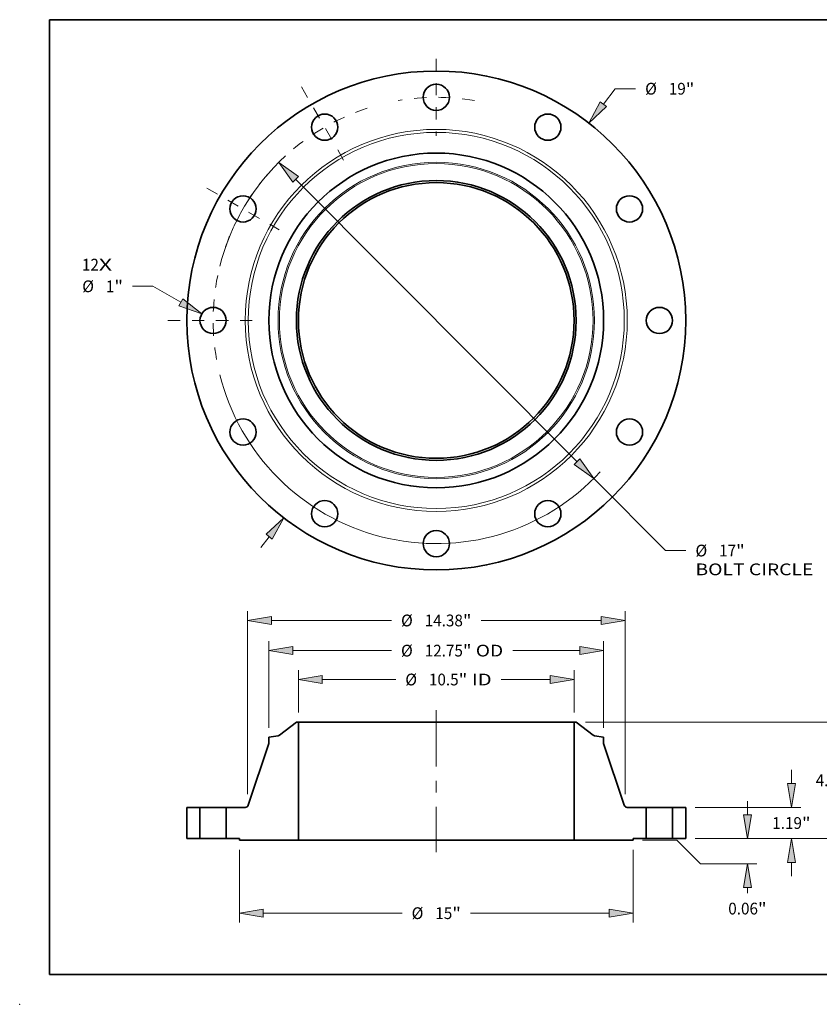
# Model space of a CAD drawing. Extents: x 0 to 10.8, y 0 to 8.2.
# Drawn here: x 0 to 6.7, y 0 to 8.2 of the extents above; entities that cross this region are included whole.
import ezdxf
from ezdxf.enums import TextEntityAlignment as Align

# ---------------------------------------------------------------- set-up
doc = ezdxf.new("R2010")
doc.units = 0
doc.header["$MEASUREMENT"] = 0
doc.linetypes.add('DASHDOT', pattern=[18.5, 12, -3, 0.5, -3])
doc.layers.get('0').update_dxf_attribs({"lineweight": 13})
doc.layers.add('1', color=7, linetype='Continuous', lineweight=13)
doc.styles.get("Standard").update_dxf_attribs({"font": 'isocp.shx'})

# ---------------------------------------------------------------- blocks, each defined once
blk = doc.blocks.new('BLOCK7')
at = {"color": 7, "lineweight": 13, "ltscale": 0.03937}
for s, p, p2 in [('12', (-13.496763, 1.90118), (-12.850249, 1.90118)), ('X', (-12.850249, 1.90118), (-12.353081, 1.90118))]:
    blk.add_text(s, height=0.447387, dxfattribs=at).set_placement(p, p2, align=Align.FIT)
blk = doc.blocks.new('BLOCK8')
at = {"color": 7, "lineweight": 13, "ltscale": 0.018626}
blk.add_line((6.364601, 8.23655), (6.820157, 8.826093), dxfattribs=at)
at = {"color": 7, "lineweight": 13, "ltscale": 0.019318}
blk.add_line((6.820157, 8.826093), (7.592885, 8.826093), dxfattribs=at)
at = {"color": 7, "lineweight": 13, "ltscale": 0.013064}
blk.add_line((-6.68412, -8.650045), (-6.364601, -8.23655), dxfattribs=at)
at = {"color": 7, "lineweight": 13, "ltscale": 0.03937}
for points in [[(6.244712, 8.329192), (5.808748, 7.51721), (6.484492, 8.143908)], [(-6.244712, -8.329192), (-5.808748, -7.51721), (-6.484492, -8.143908)]]:
    blk.add_lwpolyline(points, close=True, dxfattribs=at)
for points in [[(6.244712, 8.329192), (5.808748, 7.51721), (6.244712, 8.329192), (6.484492, 8.143908)], [(-6.244712, -8.329192), (-5.808748, -7.51721), (-6.244712, -8.329192), (-6.484492, -8.143908)]]:
    blk.add_solid(points, dxfattribs=at)
for s, p, p2 in [('%%c', (7.956521, 8.602399), (8.403908, 8.602399)), ('19', (8.858453, 8.602399), (9.504967, 8.602399)), ('"', (9.504967, 8.602399), (9.833051, 8.602399))]:
    blk.add_text(s, height=0.447387, dxfattribs=at).set_placement(p, p2, align=Align.FIT)
blk = doc.blocks.new('BLOCK9')
at = {"color": 7, "lineweight": 13, "ltscale": 0.019318}
blk.add_line((-10.795646, 1.301396), (-11.568374, 1.301396), dxfattribs=at)
at = {"color": 7, "lineweight": 13, "ltscale": 0.03937}
blk.add_line((-9.725808, 0.694907), (-10.795646, 1.301396), dxfattribs=at)
blk.add_lwpolyline([(-9.800529, 0.563101), (-8.934968, 0.246582), (-9.651087, 0.826714)], close=True, dxfattribs=at)
blk.add_solid([(-9.800529, 0.563101), (-8.934968, 0.246582), (-9.800529, 0.563101), (-9.651087, 0.826714)], dxfattribs=at)
for s, p, p2 in [('%%c', (-13.485284, 1.077702), (-13.037896, 1.077702)), ('1', (-12.58335, 1.077702), (-12.260095, 1.077702)), ('"', (-12.260093, 1.077702), (-11.93201, 1.077702))]:
    blk.add_text(s, height=0.447387, dxfattribs=at).set_placement(p, p2, align=Align.FIT)
blk = doc.blocks.new('BLOCK10')
at = {"color": 7, "lineweight": 13, "ltscale": 0.03937}
for p, q in [((-5.359312, 5.375859), (5.359312, -5.375859)), ((6.001136, -6.019665), (8.736662, -8.763637))]:
    blk.add_line(p, q, dxfattribs=at)
at = {"color": 7, "lineweight": 13, "ltscale": 0.019318}
blk.add_line((8.736662, -8.763637), (9.509388, -8.763637), dxfattribs=at)
at = {"color": 7, "lineweight": 13, "ltscale": 0.03937}
for points in [[(-5.252012, 5.48283), (-6.001136, 6.019665), (-5.466613, 5.268889)], [(5.252012, -5.48283), (6.001136, -6.019665), (5.466613, -5.268889)]]:
    blk.add_lwpolyline(points, close=True, dxfattribs=at)
for start, end in [(132.499127, 165.942793), (194.057221, 317.324247)]:
    blk.add_arc((0, 0), 8.5, start, end, dxfattribs=at)
for points in [[(-5.252012, 5.48283), (-6.001136, 6.019665), (-5.252012, 5.48283), (-5.466613, 5.268889)], [(5.252012, -5.48283), (6.001136, -6.019665), (5.252012, -5.48283), (5.466613, -5.268889)]]:
    blk.add_solid(points, dxfattribs=at)
for s, p, p2 in [('%%c', (9.873025, -8.987331), (10.320413, -8.987331)), ('17', (10.774958, -8.987331), (11.421472, -8.987331)), ('"', (11.421472, -8.987331), (11.749555, -8.987331)), ('BOLT CIRCLE', (9.873025, -9.70315), (14.365001, -9.70315))]:
    blk.add_text(s, height=0.447387, dxfattribs=at).set_placement(p, p2, align=Align.FIT)
blk = doc.blocks.new('BLOCK11')
at = {"color": 7, "linetype": 'DASHDOT', "lineweight": 13, "ltscale": 0.03937}
blk.add_line((-10.227518, 0), (-6.772482, 0), dxfattribs=at)
blk.add_arc((0, 0), 8.5, 168.355352, 191.644648, dxfattribs=at)
blk = doc.blocks.new('BLOCK12')
at = {"color": 7, "linetype": 'DASHDOT', "lineweight": 13, "ltscale": 0.03937}
blk.add_line((-8.736157, 5.043823), (-5.986275, 3.456177), dxfattribs=at)
blk.add_arc((0, 0), 8.5, 139.298184, 160.701811, dxfattribs=at)
blk = doc.blocks.new('BLOCK13')
at = {"color": 7, "linetype": 'DASHDOT', "lineweight": 13, "ltscale": 0.03937}
blk.add_line((-5.137071, 8.897667), (-3.362929, 5.824765), dxfattribs=at)
blk.add_arc((0, 0), 8.5, 108.04108, 131.958913, dxfattribs=at)
blk = doc.blocks.new('BLOCK14')
at = {"color": 7, "linetype": 'DASHDOT', "lineweight": 13, "ltscale": 0.03937}
blk.add_line((0, 9.963315), (0, 7.036685), dxfattribs=at)
blk.add_arc((0, 0), 8.5, 80.13626, 99.863738, dxfattribs=at)
blk = doc.blocks.new('BLOCK15')
at = {"color": 7, "lineweight": 13, "ltscale": 0.03937}
for p, q in [((-5.25, 4.79791), (-5.25, 6.418086)), ((5.25, 4.79791), (5.25, 6.418086)), ((-4.340922, 6.060176), (-1.544344, 6.060176)), ((2.47403, 6.060176), (4.340922, 6.060176))]:
    blk.add_line(p, q, dxfattribs=at)
for points in [[(-4.340922, 6.21169), (-5.25, 6.060176), (-4.340922, 5.908664)], [(4.340922, 5.908664), (5.25, 6.060176), (4.340922, 6.21169)]]:
    blk.add_lwpolyline(points, close=True, dxfattribs=at)
for points in [[(-4.340922, 6.21169), (-5.25, 6.060176), (-4.340922, 6.21169), (-4.340922, 5.908664)], [(4.340922, 5.908664), (5.25, 6.060176), (4.340922, 5.908664), (4.340922, 6.21169)]]:
    blk.add_solid(points, dxfattribs=at)
for s, p, p2 in [('%%c', (-1.180708, 5.836483), (-0.73332, 5.836483)), ('10.5', (-0.278775, 5.836483), (0.852624, 5.836483)), ('"', (0.852624, 5.836483), (1.180708, 5.836483)), (' ID', (1.180708, 5.836483), (2.110394, 5.836483))]:
    blk.add_text(s, height=0.447387, dxfattribs=at).set_placement(p, p2, align=Align.FIT)
blk = doc.blocks.new('BLOCK16')
at = {"color": 7, "lineweight": 13, "ltscale": 0.03937}
for p, q in [((-6.375, 4.217875), (-6.375, 7.518574)), ((6.375, 4.217875), (6.375, 7.518574)), ((-5.465922, 7.160664), (-1.705972, 7.160664)), ((2.913013, 7.160664), (5.465922, 7.160664))]:
    blk.add_line(p, q, dxfattribs=at)
for points in [[(-5.465922, 7.312176), (-6.375, 7.160664), (-5.465922, 7.009151)], [(5.465922, 7.009151), (6.375, 7.160664), (5.465922, 7.312176)]]:
    blk.add_lwpolyline(points, close=True, dxfattribs=at)
for points in [[(-5.465922, 7.312176), (-6.375, 7.160664), (-5.465922, 7.312176), (-5.465922, 7.009151)], [(5.465922, 7.009151), (6.375, 7.160664), (5.465922, 7.009151), (5.465922, 7.312176)]]:
    blk.add_solid(points, dxfattribs=at)
for s, p, p2 in [('%%c', (-1.342336, 6.93697), (-0.894949, 6.93697)), ('12.75', (-0.440403, 6.93697), (1.014252, 6.93697)), ('"', (1.014252, 6.93697), (1.342336, 6.93697)), (' OD', (1.342336, 6.93697), (2.549377, 6.93697))]:
    blk.add_text(s, height=0.447387, dxfattribs=at).set_placement(p, p2, align=Align.FIT)
blk = doc.blocks.new('BLOCK17')
at = {"color": 7, "lineweight": 13, "ltscale": 0.03937}
for p, q in [((-7.5, -0.42041), (-7.5, -3.197311)), ((7.5, -0.42041), (7.5, -3.197311)), ((-6.590922, -2.839401), (-1.301902, -2.839401)), ((1.301902, -2.839401), (6.590922, -2.839401))]:
    blk.add_line(p, q, dxfattribs=at)
for points in [[(-6.590922, -2.687889), (-7.5, -2.839401), (-6.590922, -2.990914)], [(6.590922, -2.990914), (7.5, -2.839401), (6.590922, -2.687889)]]:
    blk.add_lwpolyline(points, close=True, dxfattribs=at)
for points in [[(-6.590922, -2.687889), (-7.5, -2.839401), (-6.590922, -2.687889), (-6.590922, -2.990914)], [(6.590922, -2.990914), (7.5, -2.839401), (6.590922, -2.990914), (6.590922, -2.687889)]]:
    blk.add_solid(points, dxfattribs=at)
for s, p, p2 in [('%%c', (-0.938265, -3.063095), (-0.490878, -3.063095)), ('15', (-0.036332, -3.063095), (0.610181, -3.063095)), ('"', (0.610181, -3.063095), (0.938265, -3.063095))]:
    blk.add_text(s, height=0.447387, dxfattribs=at).set_placement(p, p2, align=Align.FIT)
blk = doc.blocks.new('BLOCK18')
at = {"color": 7, "lineweight": 13, "ltscale": 0.03937}
for p, q in [((-7.19, 1.69907), (-7.19, 8.666906)), ((7.19, 1.69907), (7.19, 8.666906)), ((-6.280922, 8.308996), (-1.705972, 8.308996)), ((1.705972, 8.308996), (6.280922, 8.308996))]:
    blk.add_line(p, q, dxfattribs=at)
for points in [[(-6.280922, 8.460508), (-7.19, 8.308996), (-6.280922, 8.157483)], [(6.280922, 8.157483), (7.19, 8.308996), (6.280922, 8.460508)]]:
    blk.add_lwpolyline(points, close=True, dxfattribs=at)
for points in [[(-6.280922, 8.460508), (-7.19, 8.308996), (-6.280922, 8.460508), (-6.280922, 8.157483)], [(6.280922, 8.157483), (7.19, 8.308996), (6.280922, 8.157483), (6.280922, 8.460508)]]:
    blk.add_solid(points, dxfattribs=at)
for s, p, p2 in [('%%c', (-1.342336, 8.085302), (-0.894949, 8.085302)), ('14.38', (-0.440403, 8.085302), (1.014252, 8.085302)), ('"', (1.014252, 8.085302), (1.342336, 8.085302))]:
    blk.add_text(s, height=0.447387, dxfattribs=at).set_placement(p, p2, align=Align.FIT)
blk = doc.blocks.new('BLOCK19')
at = {"color": 7, "lineweight": 13, "ltscale": 0.013064}
blk.add_line((11.851969, 0.909078), (11.851969, 1.431639), dxfattribs=at)
at = {"color": 7, "lineweight": 13, "ltscale": 0.03937}
for p, q in [((9.85791, 0), (12.209879, 0)), ((7.85791, -0.0625), (9.167645, -0.0625)), ((9.167645, -0.0625), (10.06242, -0.957275)), ((10.06242, -0.957275), (12.209879, -0.957275))]:
    blk.add_line(p, q, dxfattribs=at)
at = {"color": 7, "lineweight": 13, "ltscale": 0.005277}
blk.add_line((11.851969, -2.077446), (11.851969, -1.866353), dxfattribs=at)
at = {"color": 7, "lineweight": 13, "ltscale": 0.03937}
for points in [[(11.700456, 0.909078), (11.851969, 0), (12.003481, 0.909078)], [(12.003481, -1.866353), (11.851969, -0.957275), (11.700456, -1.866353)]]:
    blk.add_lwpolyline(points, close=True, dxfattribs=at)
for points in [[(11.700456, 0.909078), (11.851969, 0), (11.700456, 0.909078), (12.003481, 0.909078)], [(12.003481, -1.866353), (11.851969, -0.957275), (12.003481, -1.866353), (11.700456, -1.866353)]]:
    blk.add_solid(points, dxfattribs=at)
for s, p, p2 in [('0.06', (11.122226, -2.888469), (12.253626, -2.888469)), ('"', (12.253626, -2.888469), (12.581709, -2.888469))]:
    blk.add_text(s, height=0.447387, dxfattribs=at).set_placement(p, p2, align=Align.FIT)
blk = doc.blocks.new('BLOCK20')
at = {"color": 7, "lineweight": 13, "ltscale": 0.013064}
for p, q in [((13.527797, 2.099078), (13.527797, 2.621639)), ((13.527797, -1.431639), (13.527797, -0.909078))]:
    blk.add_line(p, q, dxfattribs=at)
at = {"color": 7, "lineweight": 13, "ltscale": 0.03937}
for p, q in [((9.85791, 1.19), (13.885707, 1.19)), ((9.85791, 0), (13.885707, 0))]:
    blk.add_line(p, q, dxfattribs=at)
for points in [[(13.376285, 2.099078), (13.527797, 1.19), (13.67931, 2.099078)], [(13.67931, -0.909078), (13.527797, 0), (13.376285, -0.909078)]]:
    blk.add_lwpolyline(points, close=True, dxfattribs=at)
for points in [[(13.376285, 2.099078), (13.527797, 1.19), (13.376285, 2.099078), (13.67931, 2.099078)], [(13.67931, -0.909078), (13.527797, 0), (13.67931, -0.909078), (13.376285, -0.909078)]]:
    blk.add_solid(points, dxfattribs=at)
for s, p, p2 in [('1.19', (12.798055, 0.371306), (13.929454, 0.371306)), ('"', (13.929454, 0.371306), (14.257537, 0.371306))]:
    blk.add_text(s, height=0.447387, dxfattribs=at).set_placement(p, p2, align=Align.FIT)
blk = doc.blocks.new('BLOCK21')
at = {"color": 7, "lineweight": 13, "ltscale": 0.03937}
for p, q in [((5.68665, 4.44), (15.540225, 4.44)), ((9.85791, 0), (15.540225, 0))]:
    blk.add_line(p, q, dxfattribs=at)
at = {"color": 7, "lineweight": 13, "ltscale": 0.01809}
for p, q in [((15.182315, 2.80733), (15.182315, 3.530922)), ((15.182315, 0.909078), (15.182315, 1.63267))]:
    blk.add_line(p, q, dxfattribs=at)
at = {"color": 7, "lineweight": 13, "ltscale": 0.03937}
for points in [[(15.333827, 3.530922), (15.182315, 4.44), (15.030802, 3.530922)], [(15.030802, 0.909078), (15.182315, 0), (15.333827, 0.909078)]]:
    blk.add_lwpolyline(points, close=True, dxfattribs=at)
for points in [[(15.333827, 3.530922), (15.182315, 4.44), (15.333827, 3.530922), (15.030802, 3.530922)], [(15.030802, 0.909078), (15.182315, 0), (15.030802, 0.909078), (15.333827, 0.909078)]]:
    blk.add_solid(points, dxfattribs=at)
for s, p, p2 in [('4.44', (14.452574, 1.996306), (15.583973, 1.996306)), ('"', (15.583973, 1.996306), (15.912056, 1.996306))]:
    blk.add_text(s, height=0.447387, dxfattribs=at).set_placement(p, p2, align=Align.FIT)
blk = doc.blocks.new('BLOCK22')
at = {"color": 7, "lineweight": 5, "ltscale": 0.03937}
for p, q in [((-9.5, 0), (-9.5, 1.19)), ((-9, 1.19), (-9, 0))]:
    blk.add_line(p, q, dxfattribs=at)
at = {"color": 7, "lineweight": 5, "ltscale": 0.0125}
for p, q in [((-9.5, 1.19), (-9, 1.19)), ((-9, 0), (-9.5, 0))]:
    blk.add_line(p, q, dxfattribs=at)
blk = doc.blocks.new('BLOCK23')
at = {"color": 7, "lineweight": 5, "ltscale": 0.03937}
for p, q in [((-5.975103, 3.944029), (-5.32874, 4.44)), ((-5.25, 4.44), (-5.25, -0.0625)), ((-7.162575, 1.271895), (-6.375, 3.623745)), ((-8, 0), (-8, 1.19)), ((-5.25, -0.0625), (-7.5, -0.0625))]:
    blk.add_line(p, q, dxfattribs=at)
at = {"color": 7, "lineweight": 5, "ltscale": 0.001969}
blk.add_line((-5.32874, 4.44), (-5.25, 4.44), dxfattribs=at)
at = {"color": 7, "lineweight": 5, "ltscale": 0.008847}
blk.add_line((-6.375, 3.859965), (-6.026494, 3.921416), dxfattribs=at)
at = {"color": 7, "lineweight": 5, "ltscale": 0.005906}
blk.add_line((-6.375, 3.623745), (-6.375, 3.859965), dxfattribs=at)
at = {"color": 7, "lineweight": 5, "ltscale": 0.000129}
for p, q in [((-6.026494, 3.921416), (-6.02144, 3.922421)), ((-6.02144, 3.922421), (-6.016434, 3.923646)), ((-6.016434, 3.923646), (-6.011487, 3.925088)), ((-6.011487, 3.925088), (-6.006607, 3.926745)), ((-6.006607, 3.926745), (-6.001804, 3.928612)), ((-6.001804, 3.928612), (-5.997088, 3.930688)), ((-5.997088, 3.930688), (-5.992466, 3.932967)), ((-5.992466, 3.932967), (-5.987948, 3.935445)), ((-5.987948, 3.935445), (-5.983543, 3.938119)), ((-5.983543, 3.938119), (-5.979258, 3.940982)), ((-5.979258, 3.940982), (-5.975103, 3.944029))]:
    blk.add_line(p, q, dxfattribs=at)
at = {"color": 7, "lineweight": 5, "ltscale": 0.018091}
blk.add_line((-8, 1.19), (-7.276365, 1.19), dxfattribs=at)
at = {"color": 7, "lineweight": 5, "ltscale": 0.000197}
for p, q in [((-7.276365, 1.19), (-7.268491, 1.190259)), ((-7.268491, 1.190259), (-7.26065, 1.191033)), ((-7.26065, 1.191033), (-7.252877, 1.192321)), ((-7.252877, 1.192321), (-7.245206, 1.194116)), ((-7.245206, 1.194116), (-7.237669, 1.19641)), ((-7.237669, 1.19641), (-7.230299, 1.199194)), ((-7.230299, 1.199194), (-7.223127, 1.202456)), ((-7.223127, 1.202456), (-7.216185, 1.206181)), ((-7.216185, 1.206181), (-7.209502, 1.210354)), ((-7.209502, 1.210354), (-7.203107, 1.214956)), ((-7.203107, 1.214956), (-7.197028, 1.219968)), ((-7.197028, 1.219968), (-7.191292, 1.225368)), ((-7.191292, 1.225368), (-7.185921, 1.231133)), ((-7.185921, 1.231133), (-7.180941, 1.237238)), ((-7.180941, 1.237238), (-7.176372, 1.243656)), ((-7.176372, 1.243656), (-7.172235, 1.25036)), ((-7.172235, 1.25036), (-7.168545, 1.257322)), ((-7.168545, 1.257322), (-7.165321, 1.26451)), ((-7.165321, 1.26451), (-7.162575, 1.271895))]:
    blk.add_line(p, q, dxfattribs=at)
at = {"color": 7, "lineweight": 5, "ltscale": 0.0125}
blk.add_line((-7.5, 0), (-8, 0), dxfattribs=at)
at = {"color": 7, "lineweight": 5, "ltscale": 0.001562}
blk.add_line((-7.5, -0.0625), (-7.5, 0), dxfattribs=at)
blk = doc.blocks.new('BLOCK24')
at = {"color": 7, "lineweight": 5, "ltscale": 0.03937}
for p, q in [((5.25, -0.0625), (5.25, 4.44)), ((5.32874, 4.44), (5.975103, 3.944029)), ((6.375, 3.623745), (7.162575, 1.271895)), ((8, 1.19), (8, 0)), ((7.5, -0.0625), (5.25, -0.0625))]:
    blk.add_line(p, q, dxfattribs=at)
at = {"color": 7, "lineweight": 5, "ltscale": 0.001969}
blk.add_line((5.25, 4.44), (5.32874, 4.44), dxfattribs=at)
at = {"color": 7, "lineweight": 5, "ltscale": 0.000129}
for p, q in [((5.975103, 3.944029), (5.979258, 3.940982)), ((5.979258, 3.940982), (5.983543, 3.938119)), ((5.983543, 3.938119), (5.987948, 3.935445)), ((5.987948, 3.935445), (5.992466, 3.932967)), ((5.992466, 3.932967), (5.997088, 3.930688)), ((5.997088, 3.930688), (6.001804, 3.928612)), ((6.001804, 3.928612), (6.006607, 3.926745)), ((6.006607, 3.926745), (6.011487, 3.925088)), ((6.011487, 3.925088), (6.016434, 3.923646)), ((6.016434, 3.923646), (6.02144, 3.922421)), ((6.02144, 3.922421), (6.026494, 3.921416))]:
    blk.add_line(p, q, dxfattribs=at)
at = {"color": 7, "lineweight": 5, "ltscale": 0.008847}
blk.add_line((6.026494, 3.921416), (6.375, 3.859965), dxfattribs=at)
at = {"color": 7, "lineweight": 5, "ltscale": 0.005906}
blk.add_line((6.375, 3.859965), (6.375, 3.623745), dxfattribs=at)
at = {"color": 7, "lineweight": 5, "ltscale": 0.000197}
for p, q in [((7.162575, 1.271895), (7.165321, 1.26451)), ((7.165321, 1.26451), (7.168545, 1.257322)), ((7.168545, 1.257322), (7.172235, 1.25036)), ((7.172235, 1.25036), (7.176372, 1.243656)), ((7.176372, 1.243656), (7.180941, 1.237238)), ((7.180941, 1.237238), (7.185921, 1.231133)), ((7.185921, 1.231133), (7.191292, 1.225368)), ((7.191292, 1.225368), (7.197028, 1.219968)), ((7.197028, 1.219968), (7.203107, 1.214956)), ((7.203107, 1.214956), (7.209502, 1.210354)), ((7.209502, 1.210354), (7.216185, 1.206181)), ((7.216185, 1.206181), (7.223127, 1.202456)), ((7.223127, 1.202456), (7.230299, 1.199194)), ((7.230299, 1.199194), (7.237669, 1.19641)), ((7.237669, 1.19641), (7.245206, 1.194116)), ((7.245206, 1.194116), (7.252877, 1.192321)), ((7.252877, 1.192321), (7.26065, 1.191033)), ((7.26065, 1.191033), (7.268491, 1.190259)), ((7.268491, 1.190259), (7.276365, 1.19))]:
    blk.add_line(p, q, dxfattribs=at)
at = {"color": 7, "lineweight": 5, "ltscale": 0.018091}
blk.add_line((7.276365, 1.19), (8, 1.19), dxfattribs=at)
at = {"color": 7, "lineweight": 5, "ltscale": 0.0125}
blk.add_line((8, 0), (7.5, 0), dxfattribs=at)
at = {"color": 7, "lineweight": 5, "ltscale": 0.001562}
blk.add_line((7.5, 0), (7.5, -0.0625), dxfattribs=at)
blk = doc.blocks.new('BLOCK25')
at = {"color": 7, "lineweight": 5, "ltscale": 0.03937}
for p, q in [((9, 0), (9, 1.19)), ((9.5, 1.19), (9.5, 0))]:
    blk.add_line(p, q, dxfattribs=at)
at = {"color": 7, "lineweight": 5, "ltscale": 0.0125}
for p, q in [((9, 1.19), (9.5, 1.19)), ((9.5, 0), (9, 0))]:
    blk.add_line(p, q, dxfattribs=at)

msp = doc.modelspace()

# ---------------------------------------------------------------- linework, layer by layer
at = {"color": 7, "linetype": 'DASHDOT', "lineweight": 13, "ltscale": 0.03937}
msp.add_line((3.490845, 2.463995), (3.490845, 1.275329), dxfattribs=at)
at = {"color": 7, "lineweight": 35, "ltscale": 0.004481}
for p, q in [((2.318522, 2.364939), (2.176322, 2.255825)), ((4.663168, 2.364939), (4.805367, 2.255825))]:
    msp.add_line(p, q, dxfattribs=at)
at = {"color": 7, "lineweight": 35, "ltscale": 0.000433}
for p, q in [((2.335845, 2.364939), (2.318522, 2.364939)), ((4.663168, 2.364939), (4.645845, 2.364939))]:
    msp.add_line(p, q, dxfattribs=at)
at = {"color": 7, "lineweight": 35, "ltscale": 0.03937}
for p, q in [((2.335845, 2.364939), (2.335845, 1.374389)), ((2.335845, 2.364939), (4.044581, 2.364939)), ((4.645845, 2.364939), (4.645845, 1.374389)), ((2.335845, 1.374389), (4.044581, 1.374389))]:
    msp.add_line(p, q, dxfattribs=at)
at = {"color": 7, "lineweight": 35, "ltscale": 0.015032}
for p, q in [((4.044581, 2.364939), (4.645845, 2.364939)), ((4.044581, 1.374389), (4.645845, 1.374389))]:
    msp.add_line(p, q, dxfattribs=at)
at = {"color": 7, "lineweight": 35, "ltscale": 0.001946}
for p, q in [((2.165016, 2.250851), (2.088345, 2.237331)), ((4.816673, 2.250851), (4.893345, 2.237331))]:
    msp.add_line(p, q, dxfattribs=at)
at = {"color": 7, "lineweight": 35, "ltscale": 0.001299}
for p, q in [((2.088345, 2.237331), (2.088345, 2.185363)), ((4.893345, 2.237331), (4.893345, 2.185363))]:
    msp.add_line(p, q, dxfattribs=at)
at = {"color": 7, "lineweight": 35, "ltscale": 0.013641}
for p, q in [((2.088345, 2.185363), (1.915078, 1.667956)), ((4.893345, 2.185363), (5.066611, 1.667956))]:
    msp.add_line(p, q, dxfattribs=at)
at = {"color": 7, "lineweight": 35, "ltscale": 0.006545}
for p, q in [((1.400845, 1.649939), (1.400845, 1.388139)), ((1.510845, 1.649939), (1.510845, 1.388139)), ((1.730845, 1.649939), (1.730845, 1.388139)), ((5.250845, 1.649939), (5.250845, 1.388139)), ((5.470845, 1.649939), (5.470845, 1.388139)), ((5.580845, 1.649939), (5.580845, 1.388139))]:
    msp.add_line(p, q, dxfattribs=at)
at = {"color": 7, "lineweight": 35, "ltscale": 0.00275}
for p, q in [((1.510845, 1.649939), (1.400845, 1.649939)), ((5.580845, 1.649939), (5.470845, 1.649939)), ((1.510845, 1.388139), (1.400845, 1.388139)), ((1.840845, 1.388139), (1.730845, 1.388139)), ((5.250845, 1.388139), (5.140845, 1.388139)), ((5.580845, 1.388139), (5.470845, 1.388139))]:
    msp.add_line(p, q, dxfattribs=at)
at = {"color": 7, "lineweight": 35, "ltscale": 0.000337}
for p, q in [((1.510845, 1.649939), (1.524311, 1.649939)), ((5.250845, 1.649939), (5.264311, 1.649939)), ((1.510845, 1.388139), (1.524311, 1.388139)), ((5.250845, 1.388139), (5.264311, 1.388139))]:
    msp.add_line(p, q, dxfattribs=at)
at = {"color": 7, "lineweight": 35, "ltscale": 0.005163}
for p, q in [((1.524311, 1.649939), (1.730845, 1.649939)), ((5.264311, 1.649939), (5.470845, 1.649939)), ((1.524311, 1.388139), (1.730845, 1.388139)), ((5.264311, 1.388139), (5.470845, 1.388139))]:
    msp.add_line(p, q, dxfattribs=at)
at = {"color": 7, "lineweight": 35, "ltscale": 0.00398}
for p, q in [((1.890045, 1.649939), (1.730845, 1.649939)), ((5.250845, 1.649939), (5.091645, 1.649939))]:
    msp.add_line(p, q, dxfattribs=at)
at = {"color": 7, "lineweight": 35, "ltscale": 0.000344}
for p, q in [((1.840845, 1.388139), (1.840845, 1.374389)), ((5.140845, 1.388139), (5.140845, 1.374389))]:
    msp.add_line(p, q, dxfattribs=at)
at = {"color": 7, "lineweight": 35, "ltscale": 0.012375}
for p, q in [((2.335845, 1.374389), (1.840845, 1.374389)), ((5.140845, 1.374389), (4.645845, 1.374389))]:
    msp.add_line(p, q, dxfattribs=at)
at = {"color": 7, "lineweight": 35, "ltscale": 0.03937}
for points in [[(2.165016, 2.250851, 0.120569), (2.176322, 2.255825)], [(4.805367, 2.255825, 0.120569), (4.816673, 2.250851)], [(1.890045, 1.649939, 0.32244), (1.915078, 1.667956)], [(5.066611, 1.667956, 0.32244), (5.091645, 1.649939)]]:
    msp.add_lwpolyline(points, format="xyb", dxfattribs=at)
for centre, radius in [((3.490845, 5.729829), 2.09), ((3.490845, 7.599829), 0.11), ((2.555845, 7.349297), 0.11), ((4.425845, 7.349297), 0.11), ((3.490845, 5.729829), 1.4025), ((3.490845, 5.729829), 1.172323), ((3.490845, 5.729829), 1.155), ((1.871377, 6.664829), 0.11), ((5.110312, 6.664829), 0.11), ((1.620845, 5.729829), 0.11), ((5.360845, 5.729829), 0.11), ((1.871377, 4.794829), 0.11), ((5.110312, 4.794829), 0.11), ((2.555845, 4.110362), 0.11), ((4.425845, 4.110362), 0.11), ((3.490845, 3.859829), 0.11)]:
    msp.add_circle(centre, radius, dxfattribs=at)
at = {"color": 7, "lineweight": 13, "ltscale": 0.03937}
for radius in [1.6008, 1.575767, 1.325829, 1.314523]:
    msp.add_circle((3.490845, 5.729829), radius, dxfattribs=at)
at = {"color": 7, "lineweight": 5, "ltscale": 0.03937}
msp.add_point((0, 0), dxfattribs=at)
at = {"layer": '1', "color": 7, "lineweight": 35, "ltscale": 0.03937}
for p, q in [((0.25, 0.25), (0.25, 8.25)), ((0.25, 8.25), (10.75, 8.25)), ((0.25, 0.25), (10.75, 0.25))]:
    msp.add_line(p, q, dxfattribs=at)

# ---------------------------------------------------------------- block references
at = {"lineweight": 0, "xscale": 0.22, "yscale": 0.22, "zscale": 0.22}
for name, p in [('BLOCK14', (3.490845, 5.729829)), ('BLOCK8', (3.490845, 5.729829)), ('BLOCK13', (3.490845, 5.729829)), ('BLOCK10', (3.490845, 5.729829)), ('BLOCK12', (3.490845, 5.729829)), ('BLOCK7', (3.490845, 5.729829)), ('BLOCK11', (3.490845, 5.729829)), ('BLOCK9', (3.490845, 5.729829)), ('BLOCK18', (3.490845, 1.388139)), ('BLOCK16', (3.490845, 1.388139)), ('BLOCK15', (3.490845, 1.388139)), ('BLOCK23', (3.490845, 1.388139)), ('BLOCK24', (3.490845, 1.388139)), ('BLOCK21', (3.490845, 1.388139)), ('BLOCK20', (3.490845, 1.388139)), ('BLOCK19', (3.490845, 1.388139)), ('BLOCK22', (3.490845, 1.388139)), ('BLOCK25', (3.490845, 1.388139)), ('BLOCK17', (3.490845, 1.388139))]:
    msp.add_blockref(name, p, dxfattribs=at)

doc.saveas('drawing.dxf')
